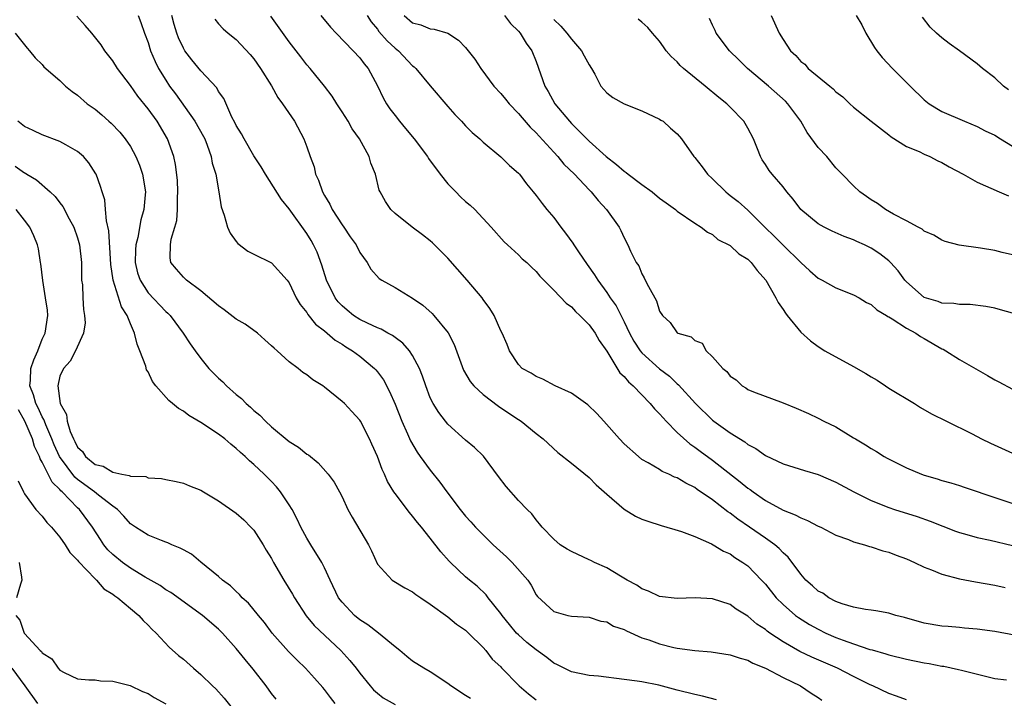
# Model space of a CAD drawing. Units: inches. Extents: x 2592000 to 2595000, y 1509000 to 1512000.
# Drawn here: x 2593412 to 2593524, y 1509364 to 1509441 of the extents above; entities that cross this region are included whole.
import ezdxf

# ---------------------------------------------------------------- set-up
doc = ezdxf.new("R2010")
doc.units = ezdxf.units.IN
doc.header["$MEASUREMENT"] = 0
doc.layers.add('LD25921509_2ft', color=62, linetype='Continuous')

msp = doc.modelspace()

# ---------------------------------------------------------------- linework, layer by layer
at = {"layer": 'LD25921509_2ft'}
for points, elevation in [([(2593491.44, 1509363.44), (2593489.85, 1509363.85), (2593489, 1509364.03), (2593487, 1509364.53), (2593484.92, 1509365.08), (2593483, 1509365.45), (2593482.47, 1509365.53), (2593481, 1509365.73), (2593478.09, 1509366.09), (2593477, 1509366.2), (2593475, 1509366.6), (2593474.19, 1509367), (2593473.41, 1509367.41), (2593473, 1509367.59), (2593472.21, 1509368.21), (2593471, 1509369.08), (2593469.94, 1509369.94), (2593469, 1509370.78), (2593468.79, 1509371), (2593467.97, 1509371.97), (2593467.15, 1509373), (2593467, 1509373.22), (2593465.56, 1509375), (2593465.32, 1509375.32), (2593464.3, 1509376.3), (2593463.43, 1509377), (2593463, 1509377.38), (2593461.28, 1509379), (2593461.14, 1509379.14), (2593460.21, 1509380.21), (2593459, 1509381.74), (2593457.99, 1509383), (2593457.54, 1509383.54), (2593457, 1509384.25), (2593456.65, 1509384.65), (2593455, 1509386.81), (2593454.87, 1509387), (2593454.16, 1509388.16), (2593453.8, 1509389), (2593453.54, 1509389.54), (2593453, 1509391.01), (2593452.39, 1509392.39), (2593452.12, 1509393), (2593451.08, 1509395), (2593451, 1509395.13), (2593450.09, 1509396.09), (2593449.27, 1509397), (2593449, 1509397.26), (2593447, 1509398.87), (2593446.82, 1509399), (2593445.7, 1509399.7), (2593445, 1509400.28), (2593444.54, 1509400.54), (2593444.01, 1509401), (2593443, 1509401.75), (2593441.62, 1509403), (2593441.28, 1509403.28), (2593441, 1509403.56), (2593440.23, 1509404.23), (2593439.42, 1509405), (2593438, 1509406), (2593437, 1509406.59), (2593435.63, 1509407.63), (2593435, 1509408.07), (2593433, 1509409.8), (2593431.35, 1509411), (2593431, 1509411.34), (2593430.23, 1509412.23), (2593429.6, 1509413), (2593429.51, 1509413.51), (2593429.55, 1509415), (2593429.63, 1509415.63), (2593430.05, 1509417), (2593430.25, 1509417.75), (2593430.34, 1509419), (2593430.35, 1509420.35), (2593430.38, 1509421), (2593430.32, 1509422.32), (2593430.11, 1509424.11), (2593429.91, 1509425), (2593429.22, 1509427), (2593428.02, 1509429), (2593427, 1509430.4), (2593425.85, 1509431.85), (2593425, 1509433.07), (2593423.54, 1509435), (2593423, 1509435.86), (2593422.11, 1509437), (2593421.68, 1509437.68), (2593420.63, 1509439), (2593419.87, 1509439.87), (2593418.91, 1509440.91)], 8274), ([(2593425.87, 1509441), (2593426.19, 1509440.19), (2593426.6, 1509439), (2593427, 1509437.92), (2593427.29, 1509437), (2593427.8, 1509435.8), (2593428.2, 1509435), (2593429, 1509433.65), (2593429.42, 1509433), (2593430.1, 1509432.1), (2593432.32, 1509429), (2593433.29, 1509427.29), (2593433.42, 1509427), (2593433.69, 1509426.31), (2593434.16, 1509425), (2593434.27, 1509424.27), (2593434.68, 1509423), (2593435.04, 1509421), (2593435.3, 1509419.3), (2593435.62, 1509418.38), (2593436.02, 1509417), (2593436.32, 1509416.32), (2593437, 1509415.38), (2593437.17, 1509415.17), (2593438.31, 1509414.3), (2593439, 1509413.94), (2593441, 1509412.95), (2593442.76, 1509411), (2593443, 1509410.7), (2593443.79, 1509409), (2593444.23, 1509408.23), (2593445, 1509407.32), (2593445.11, 1509407.11), (2593446, 1509406), (2593447, 1509405.25), (2593447.3, 1509405), (2593448.2, 1509404.2), (2593449, 1509403.73), (2593449.43, 1509403.43), (2593450.17, 1509403), (2593451, 1509402.38), (2593452.67, 1509401), (2593452.83, 1509400.83), (2593453, 1509400.62), (2593453.68, 1509399.68), (2593454.38, 1509398.38), (2593455, 1509396.93), (2593455.78, 1509395), (2593456.43, 1509393.57), (2593456.77, 1509392.77), (2593457.5, 1509391.5), (2593457.85, 1509391), (2593459, 1509389.44), (2593460.1, 1509388.1), (2593460.88, 1509387), (2593462.37, 1509385), (2593463, 1509384.24), (2593463.6, 1509383.6), (2593464.13, 1509383), (2593465, 1509382.11), (2593466.13, 1509381), (2593467.63, 1509379.63), (2593468.28, 1509379), (2593470.05, 1509377), (2593470.43, 1509376.43), (2593471, 1509375.34), (2593471.15, 1509375.15), (2593473, 1509373.43), (2593474.58, 1509373), (2593475, 1509372.91), (2593477, 1509372.78), (2593478.35, 1509372.35), (2593479, 1509372.26), (2593479.78, 1509371.78), (2593481, 1509371.38), (2593481.24, 1509371.24), (2593483, 1509370.46), (2593483.79, 1509370.21), (2593485, 1509369.76), (2593486.63, 1509369.37), (2593487, 1509369.29), (2593488.98, 1509369.02), (2593490.86, 1509368.86), (2593493, 1509368.53), (2593494.15, 1509368.15), (2593495, 1509367.91), (2593495.59, 1509367.59), (2593497, 1509367.03), (2593499, 1509365.96), (2593500.96, 1509365), (2593502.17, 1509364.17), (2593503, 1509363.68), (2593503.4, 1509363.4)], 8276), ([(2593513, 1509363.41), (2593511.85, 1509363.85), (2593511, 1509364.13), (2593509.17, 1509365), (2593508.87, 1509365.13), (2593507, 1509366.06), (2593505.16, 1509367), (2593502.26, 1509368.26), (2593500.91, 1509368.91), (2593499, 1509370), (2593497.49, 1509371), (2593497.2, 1509371.2), (2593497, 1509371.39), (2593496.02, 1509372.02), (2593495, 1509372.92), (2593493.69, 1509373.69), (2593493, 1509374.23), (2593491, 1509374.87), (2593489.02, 1509374.98), (2593487, 1509374.9), (2593485, 1509375.12), (2593483.74, 1509375.74), (2593483, 1509375.99), (2593482.42, 1509376.42), (2593481.34, 1509377), (2593480.55, 1509377.45), (2593479, 1509378.4), (2593477.63, 1509379), (2593477.22, 1509379.22), (2593477, 1509379.3), (2593475, 1509380.23), (2593474.51, 1509380.51), (2593473.73, 1509381), (2593473, 1509381.64), (2593471.67, 1509383), (2593471.39, 1509383.39), (2593471, 1509383.82), (2593470.5, 1509384.5), (2593469.99, 1509385), (2593469, 1509386.03), (2593467.6, 1509387.6), (2593466.75, 1509388.75), (2593465.03, 1509391.03), (2593464.03, 1509392.03), (2593463, 1509392.85), (2593461, 1509394.67), (2593460.74, 1509395), (2593459.98, 1509395.98), (2593459.34, 1509397), (2593459, 1509397.67), (2593458.48, 1509399), (2593458.12, 1509400.12), (2593457.77, 1509401), (2593457, 1509402.45), (2593456.64, 1509403), (2593455.87, 1509403.87), (2593455, 1509404.49), (2593454.72, 1509404.72), (2593454.19, 1509405), (2593453.44, 1509405.44), (2593453, 1509405.6), (2593451.89, 1509406.11), (2593451, 1509406.55), (2593450.3, 1509407), (2593449.58, 1509407.58), (2593449, 1509408.07), (2593448.54, 1509408.54), (2593448.2, 1509409), (2593447.23, 1509411), (2593446.69, 1509412.69), (2593446.16, 1509414.16), (2593445.74, 1509415), (2593445.48, 1509415.48), (2593445, 1509416.29), (2593443, 1509419.1), (2593442.14, 1509420.14), (2593440.31, 1509423), (2593439.83, 1509423.83), (2593439, 1509425.08), (2593437.88, 1509427), (2593437.58, 1509427.58), (2593437, 1509428.52), (2593436.85, 1509428.85), (2593436.51, 1509429.49), (2593435.58, 1509431.58), (2593435, 1509432.39), (2593434.79, 1509432.79), (2593433, 1509434.71), (2593431.96, 1509435.96), (2593431.18, 1509437), (2593431, 1509437.3), (2593430.45, 1509438.45), (2593430.25, 1509439), (2593429.96, 1509439.96), (2593429.68, 1509441)], 8278), ([(2593525.25, 1509370.75), (2593523, 1509371.16), (2593521, 1509371.44), (2593519.56, 1509371.56), (2593519, 1509371.63), (2593517.72, 1509371.72), (2593517, 1509371.79), (2593515, 1509372.12), (2593512.76, 1509372.76), (2593511.8, 1509373), (2593511, 1509373.25), (2593509.53, 1509373.53), (2593509, 1509373.6), (2593508.33, 1509373.67), (2593507, 1509373.94), (2593505.69, 1509374.31), (2593505, 1509374.57), (2593504.18, 1509375), (2593503.5, 1509375.5), (2593503, 1509375.74), (2593502.35, 1509376.35), (2593501.59, 1509377), (2593501, 1509377.66), (2593499.58, 1509379.58), (2593499, 1509380.08), (2593498.57, 1509380.57), (2593498.05, 1509381), (2593497, 1509381.75), (2593495.21, 1509383), (2593493.89, 1509383.89), (2593493, 1509384.59), (2593492.74, 1509384.74), (2593491, 1509386.1), (2593489.27, 1509387.27), (2593489, 1509387.48), (2593487.97, 1509387.97), (2593487, 1509388.58), (2593486.68, 1509388.68), (2593486.04, 1509389), (2593485.31, 1509389.31), (2593485, 1509389.52), (2593483.7, 1509390.3), (2593483, 1509390.68), (2593482.6, 1509391), (2593481, 1509392.46), (2593480.47, 1509393), (2593478.69, 1509395), (2593477.9, 1509395.9), (2593476.88, 1509396.88), (2593475, 1509398.2), (2593473.16, 1509399), (2593471.78, 1509399.78), (2593471, 1509400.08), (2593470.45, 1509400.45), (2593469.43, 1509401), (2593469, 1509401.43), (2593467.98, 1509403), (2593467.7, 1509403.7), (2593467.15, 1509405), (2593467, 1509405.27), (2593466.25, 1509407), (2593465.77, 1509407.77), (2593465, 1509408.8), (2593464.87, 1509409), (2593463.19, 1509411), (2593461, 1509413.49), (2593459.24, 1509415.24), (2593459, 1509415.45), (2593458.13, 1509416.13), (2593456.94, 1509417), (2593455, 1509418.56), (2593454.52, 1509419), (2593453.93, 1509419.93), (2593453.3, 1509421), (2593453.21, 1509421.21), (2593452.78, 1509423), (2593452.25, 1509424.25), (2593452.08, 1509425), (2593450.99, 1509427), (2593450.16, 1509428.16), (2593449.68, 1509429), (2593449, 1509430.08), (2593448.39, 1509431), (2593447.86, 1509431.86), (2593447, 1509433), (2593445.37, 1509435), (2593445, 1509435.42), (2593444.31, 1509436.31), (2593443.79, 1509437), (2593443, 1509438), (2593440.93, 1509440.93)], 8282), ([(2593446.58, 1509441), (2593447.69, 1509439.69), (2593448.31, 1509439), (2593450.27, 1509437), (2593451, 1509436.18), (2593451.5, 1509435.5), (2593451.95, 1509435), (2593453, 1509433.02), (2593453.65, 1509431.65), (2593454.02, 1509431), (2593454.42, 1509430.42), (2593455, 1509429.65), (2593455.52, 1509429), (2593456.2, 1509428.2), (2593457.17, 1509427), (2593458.67, 1509425), (2593458.8, 1509424.8), (2593460.13, 1509423), (2593461, 1509421.93), (2593461.45, 1509421.45), (2593461.91, 1509421), (2593462.44, 1509420.44), (2593463, 1509419.93), (2593463.51, 1509419.51), (2593464.06, 1509419), (2593465.9, 1509417), (2593467.36, 1509415.35), (2593467.76, 1509415), (2593469, 1509413.85), (2593469.43, 1509413.43), (2593469.93, 1509413), (2593470.48, 1509412.48), (2593471, 1509411.97), (2593471.44, 1509411.44), (2593473, 1509409.88), (2593474.39, 1509408.39), (2593475, 1509407.98), (2593475.45, 1509407.45), (2593475.94, 1509407), (2593477, 1509405.95), (2593477.68, 1509405), (2593478.14, 1509404.14), (2593479, 1509402.95), (2593480.51, 1509400.51), (2593481, 1509400.07), (2593481.47, 1509399.47), (2593482.02, 1509399), (2593483.95, 1509397), (2593484.41, 1509396.41), (2593485, 1509395.86), (2593485.39, 1509395.39), (2593485.76, 1509395), (2593487, 1509393.73), (2593488.43, 1509392.43), (2593489, 1509392.07), (2593489.61, 1509391.61), (2593491, 1509390.61), (2593494.15, 1509388.15), (2593495, 1509387.43), (2593495.26, 1509387.26), (2593495.6, 1509387), (2593497, 1509386.03), (2593499, 1509384.93), (2593500.39, 1509384.39), (2593501, 1509384.04), (2593501.76, 1509383.76), (2593503, 1509383.13), (2593503.28, 1509383), (2593505, 1509382.09), (2593506.41, 1509381.59), (2593507, 1509381.34), (2593508.22, 1509381), (2593508.8, 1509380.8), (2593509, 1509380.77), (2593510.32, 1509380.32), (2593511, 1509380.15), (2593511.82, 1509379.82), (2593513, 1509379.39), (2593513.91, 1509379), (2593515, 1509378.48), (2593515.82, 1509378.18), (2593517, 1509377.68), (2593519, 1509377.16), (2593520.82, 1509376.82), (2593523, 1509376.44), (2593524.17, 1509376.17)], 8284), ([(2593451.86, 1509441), (2593452.29, 1509440.29), (2593453, 1509439.43), (2593453.18, 1509439.18), (2593454.11, 1509438.11), (2593455, 1509437.3), (2593455.38, 1509437), (2593457, 1509435.29), (2593457.17, 1509435.17), (2593457.35, 1509435), (2593459, 1509433.01), (2593461, 1509430.69), (2593461.79, 1509429.79), (2593462.55, 1509429), (2593463, 1509428.5), (2593463.74, 1509427.74), (2593464.6, 1509427), (2593465, 1509426.62), (2593467, 1509424.98), (2593467.98, 1509423.98), (2593469, 1509423.11), (2593469.1, 1509423), (2593469.92, 1509421.92), (2593470.68, 1509421), (2593471, 1509420.6), (2593471.67, 1509419.67), (2593472.2, 1509419), (2593473, 1509418.11), (2593473.8, 1509417), (2593474.35, 1509416.34), (2593475.18, 1509415.18), (2593475.27, 1509415), (2593475.81, 1509414.19), (2593476.77, 1509412.77), (2593477.61, 1509411.61), (2593477.98, 1509411), (2593479, 1509409.6), (2593479.41, 1509409), (2593480.08, 1509408.08), (2593481, 1509406.29), (2593481.59, 1509405), (2593482.09, 1509404.09), (2593482.78, 1509403), (2593483, 1509402.74), (2593485, 1509400.96), (2593486.12, 1509400.12), (2593487, 1509399.24), (2593487.14, 1509399.14), (2593489.06, 1509397), (2593491, 1509395.13), (2593491.16, 1509395), (2593493, 1509393.69), (2593494.66, 1509392.66), (2593495, 1509392.38), (2593495.92, 1509391.92), (2593497, 1509391.12), (2593499, 1509390.18), (2593501.43, 1509389.43), (2593503, 1509388.97), (2593505, 1509388.11), (2593507.03, 1509387), (2593509, 1509386.02), (2593511, 1509385.21), (2593511.63, 1509385), (2593514.2, 1509384.2), (2593515.68, 1509383.68), (2593518.55, 1509382.55), (2593519, 1509382.39), (2593519.82, 1509382.18), (2593521, 1509381.84), (2593522.48, 1509381.52), (2593525, 1509380.92)], 8286), ([(2593456.03, 1509441), (2593457, 1509440.18), (2593457.93, 1509439.93), (2593459, 1509439.49), (2593459.45, 1509439.45), (2593461, 1509438.99), (2593462.19, 1509438.19), (2593463, 1509437.36), (2593463.31, 1509437), (2593464.04, 1509436.04), (2593464.73, 1509435), (2593466.21, 1509433), (2593467, 1509432.15), (2593467.53, 1509431.53), (2593467.93, 1509431), (2593469, 1509429.89), (2593469.4, 1509429.4), (2593470.34, 1509428.34), (2593471, 1509427.71), (2593471.33, 1509427.33), (2593473, 1509425.52), (2593473.48, 1509425), (2593474.16, 1509424.16), (2593475.34, 1509423), (2593477, 1509421.24), (2593477.26, 1509421), (2593478.03, 1509420.03), (2593478.99, 1509419), (2593480.4, 1509417), (2593480.62, 1509416.62), (2593481, 1509415.78), (2593481.41, 1509415), (2593481.72, 1509414.28), (2593482.36, 1509413), (2593482.63, 1509412.63), (2593483, 1509411.72), (2593483.27, 1509411.27), (2593483.38, 1509411), (2593483.73, 1509410.27), (2593484.65, 1509408.65), (2593485, 1509407.48), (2593485.33, 1509407), (2593486.19, 1509406.19), (2593487, 1509405.04), (2593487.07, 1509405), (2593488.58, 1509404.58), (2593489, 1509404.15), (2593489.84, 1509403.84), (2593490.28, 1509403), (2593491, 1509402.32), (2593492.16, 1509401), (2593492.63, 1509400.63), (2593493, 1509400.13), (2593493.68, 1509399.68), (2593494.38, 1509399), (2593494.78, 1509398.78), (2593495, 1509398.61), (2593495.66, 1509398.34), (2593499, 1509397.09), (2593500.5, 1509396.5), (2593501.88, 1509395.88), (2593503, 1509395.34), (2593503.64, 1509395), (2593505, 1509394.36), (2593507, 1509393.14), (2593507.2, 1509393), (2593508.34, 1509392.34), (2593509, 1509391.92), (2593509.59, 1509391.59), (2593510.47, 1509391), (2593510.81, 1509390.81), (2593513, 1509389.73), (2593514.69, 1509389), (2593515, 1509388.89), (2593516.47, 1509388.47), (2593517, 1509388.28), (2593518.04, 1509388.04), (2593519, 1509387.71), (2593519.55, 1509387.55), (2593526.96, 1509385.04)], 8288), ([(2593467.43, 1509441), (2593468.09, 1509440.09), (2593469, 1509439.23), (2593469.19, 1509439), (2593469.87, 1509437.87), (2593470.5, 1509437), (2593471, 1509435.79), (2593471.98, 1509433), (2593472.37, 1509432.37), (2593473.13, 1509431), (2593474.79, 1509429), (2593475, 1509428.76), (2593475.9, 1509427.9), (2593477, 1509426.75), (2593478.96, 1509425), (2593480.12, 1509424.12), (2593481, 1509423.35), (2593481.21, 1509423.21), (2593481.45, 1509423), (2593483, 1509421.83), (2593484.15, 1509421), (2593485, 1509420.3), (2593485.76, 1509419.76), (2593486.79, 1509419), (2593487, 1509418.81), (2593489, 1509417.44), (2593489.72, 1509417), (2593490.43, 1509416.43), (2593491, 1509416.17), (2593491.62, 1509415.62), (2593493, 1509414.93), (2593493.98, 1509413.98), (2593495, 1509413.36), (2593495.37, 1509413), (2593496.08, 1509412.08), (2593497.05, 1509411), (2593498.2, 1509409), (2593498.46, 1509408.46), (2593499, 1509407.66), (2593499.26, 1509407.26), (2593499.48, 1509407), (2593501, 1509405.1), (2593502.11, 1509404.11), (2593503, 1509403.46), (2593503.75, 1509403), (2593507, 1509401.21), (2593508.4, 1509400.4), (2593509, 1509400.02), (2593509.67, 1509399.67), (2593510.63, 1509399), (2593511, 1509398.77), (2593513.91, 1509397), (2593514.58, 1509396.58), (2593515.85, 1509395.85), (2593517.52, 1509395), (2593520.43, 1509393.57), (2593521.51, 1509393), (2593522.51, 1509392.51), (2593525, 1509391.39)], 8290), ([(2593497.66, 1509441), (2593498.55, 1509439), (2593499, 1509438.26), (2593499.86, 1509437), (2593500.45, 1509436.45), (2593501, 1509435.8), (2593501.47, 1509435.47), (2593501.86, 1509435), (2593504.3, 1509433), (2593504.7, 1509432.7), (2593505, 1509432.36), (2593505.77, 1509431.77), (2593506.56, 1509431), (2593507, 1509430.6), (2593509, 1509429), (2593511, 1509427.46), (2593511.25, 1509427.25), (2593513, 1509426.16), (2593514.43, 1509425.57), (2593515, 1509425.29), (2593515.66, 1509425), (2593516.54, 1509424.54), (2593517, 1509424.34), (2593517.84, 1509423.84), (2593519.44, 1509423), (2593521, 1509422.11), (2593523.5, 1509421), (2593524.56, 1509420.56)], 8298), ([(2593507.29, 1509441), (2593507.92, 1509439.92), (2593508.4, 1509439), (2593509.38, 1509437.38), (2593509.63, 1509437), (2593510.23, 1509436.23), (2593511.41, 1509435), (2593513.41, 1509433), (2593515, 1509431.44), (2593515.58, 1509431), (2593517, 1509430.12), (2593519.58, 1509429), (2593521, 1509428.43), (2593521.91, 1509427.91), (2593523, 1509427.44), (2593523.67, 1509427), (2593525, 1509426.2)], 8300), ([(2593434.57, 1509440.57), (2593435, 1509440.04), (2593435.5, 1509439.5), (2593436.07, 1509439), (2593437, 1509438.28), (2593438.59, 1509436.59), (2593439, 1509436.09), (2593439.75, 1509435), (2593440.99, 1509433.01), (2593441.71, 1509431.71), (2593442.25, 1509431), (2593443.6, 1509429), (2593444.68, 1509427), (2593445, 1509426.11), (2593445.38, 1509425), (2593445.83, 1509423.83), (2593446, 1509423), (2593446.34, 1509422.34), (2593446.79, 1509421), (2593447, 1509420.61), (2593447.6, 1509419.6), (2593447.87, 1509419), (2593449, 1509417.26), (2593449.19, 1509417), (2593449.92, 1509415.92), (2593450.59, 1509415), (2593451, 1509414.15), (2593451.83, 1509413), (2593452.25, 1509412.25), (2593453.19, 1509411.19), (2593453.49, 1509411), (2593455, 1509410.16), (2593457, 1509408.96), (2593458.17, 1509408.17), (2593459.22, 1509407.22), (2593459.42, 1509407), (2593461.01, 1509405.01), (2593461.7, 1509403.69), (2593462.78, 1509400.78), (2593463.52, 1509399.52), (2593463.94, 1509399), (2593465, 1509398.02), (2593466.72, 1509396.72), (2593467.92, 1509395.92), (2593469, 1509395.19), (2593469.3, 1509395), (2593471, 1509393.6), (2593471.81, 1509393), (2593473.46, 1509391.46), (2593475, 1509390.25), (2593477, 1509388.63), (2593477.8, 1509387.8), (2593478.73, 1509387), (2593479, 1509386.74), (2593481, 1509385.02), (2593482.26, 1509384.26), (2593483, 1509383.91), (2593483.67, 1509383.67), (2593485.17, 1509383.17), (2593485.82, 1509383), (2593486.72, 1509382.72), (2593487.49, 1509382.51), (2593489, 1509381.94), (2593490.89, 1509381.11), (2593491.09, 1509381), (2593492.26, 1509380.26), (2593493, 1509379.96), (2593493.55, 1509379.55), (2593494.44, 1509379), (2593495, 1509378.6), (2593496.56, 1509377), (2593497, 1509376.52), (2593498.22, 1509375), (2593499, 1509374.22), (2593500.43, 1509373), (2593500.75, 1509372.75), (2593501.98, 1509371.98), (2593503, 1509371.42), (2593503.86, 1509371), (2593505, 1509370.5), (2593505.8, 1509370.2), (2593507, 1509369.77), (2593508.85, 1509369.15), (2593509.09, 1509369.09), (2593510.64, 1509368.64), (2593511, 1509368.51), (2593513, 1509368.03), (2593515, 1509367.63), (2593515.55, 1509367.55), (2593517, 1509367.25), (2593517.23, 1509367.23), (2593518.88, 1509366.88), (2593519.22, 1509366.78), (2593523, 1509365.86), (2593524.32, 1509365.68)], 8280), ([(2593473, 1509440.56), (2593473.79, 1509439.79), (2593474.5, 1509439), (2593475, 1509438.3), (2593476.16, 1509437), (2593476.44, 1509436.44), (2593477, 1509435.41), (2593477.29, 1509435), (2593477.65, 1509434.35), (2593478.34, 1509433), (2593479, 1509432.23), (2593479.71, 1509431.71), (2593481, 1509430.97), (2593483, 1509430.2), (2593485, 1509429.26), (2593485.14, 1509429.14), (2593485.39, 1509429), (2593486.22, 1509428.23), (2593487, 1509427.59), (2593487.47, 1509427), (2593488.88, 1509425), (2593489, 1509424.89), (2593489.83, 1509423.83), (2593490.42, 1509423), (2593491, 1509422.5), (2593492.51, 1509421), (2593492.77, 1509420.77), (2593493, 1509420.61), (2593493.9, 1509419.9), (2593495, 1509418.92), (2593496.98, 1509416.98), (2593498, 1509416), (2593499, 1509414.98), (2593501, 1509412.98), (2593502.04, 1509412.04), (2593503, 1509411.22), (2593503.43, 1509411), (2593505, 1509410.14), (2593507, 1509409.34), (2593507.62, 1509409), (2593508.48, 1509408.48), (2593509, 1509408.22), (2593509.62, 1509407.62), (2593510.72, 1509407), (2593510.88, 1509406.88), (2593511, 1509406.83), (2593511.37, 1509406.63), (2593513, 1509405.57), (2593514.06, 1509405), (2593514.6, 1509404.6), (2593515, 1509404.39), (2593517, 1509403.22), (2593517.16, 1509403.16), (2593517.44, 1509403), (2593519, 1509401.99), (2593522.19, 1509400.19), (2593523, 1509399.69), (2593523.46, 1509399.46), (2593525, 1509398.64)], 8292), ([(2593525, 1509407.25), (2593523.65, 1509407.65), (2593523, 1509407.81), (2593522.01, 1509408.01), (2593520.23, 1509408.23), (2593519, 1509408.25), (2593518.36, 1509408.36), (2593517, 1509408.4), (2593516.57, 1509408.57), (2593515, 1509409.02), (2593513, 1509410.79), (2593512.82, 1509411), (2593512.06, 1509412.06), (2593511.19, 1509413), (2593511, 1509413.19), (2593509.98, 1509413.98), (2593509, 1509414.63), (2593508.25, 1509415), (2593507.38, 1509415.38), (2593507, 1509415.58), (2593505.94, 1509415.94), (2593504.56, 1509416.56), (2593503.68, 1509417), (2593503, 1509417.37), (2593501.02, 1509419), (2593500.16, 1509420.16), (2593499.43, 1509421), (2593499, 1509421.57), (2593497.75, 1509423), (2593497.43, 1509423.42), (2593497, 1509424.11), (2593496.64, 1509424.64), (2593496.43, 1509425), (2593496.11, 1509425.89), (2593495.65, 1509427), (2593495, 1509428.23), (2593494.54, 1509429), (2593493, 1509430.6), (2593492.61, 1509431), (2593491.72, 1509431.72), (2593490.18, 1509433), (2593487.71, 1509435), (2593487.34, 1509435.34), (2593487, 1509435.73), (2593486.33, 1509436.33), (2593485.76, 1509437), (2593485.43, 1509437.43), (2593485, 1509438.08), (2593484.19, 1509439), (2593483.65, 1509439.65), (2593483, 1509440.25), (2593482.59, 1509440.59)], 8294), ([(2593525, 1509413.86), (2593523.85, 1509414.15), (2593523, 1509414.34), (2593521.38, 1509414.62), (2593518.96, 1509414.96), (2593517.38, 1509415.38), (2593517, 1509415.52), (2593516.09, 1509416.09), (2593515, 1509416.56), (2593514.77, 1509416.77), (2593514.32, 1509417), (2593513, 1509417.73), (2593511.53, 1509418.47), (2593510.61, 1509419), (2593509.7, 1509419.7), (2593509, 1509420.1), (2593508.48, 1509420.48), (2593507.7, 1509421), (2593507, 1509421.67), (2593505.69, 1509423), (2593505, 1509423.73), (2593503.95, 1509425), (2593503, 1509426.05), (2593501.74, 1509427.74), (2593501.01, 1509429), (2593499.56, 1509431), (2593499.28, 1509431.28), (2593497.36, 1509433), (2593494.98, 1509435), (2593493.98, 1509435.98), (2593492.91, 1509437), (2593491.42, 1509439), (2593491.3, 1509439.3), (2593491, 1509439.89), (2593490.66, 1509440.66)], 8296), ([(2593524.56, 1509432.56), (2593523.99, 1509433), (2593523, 1509433.92), (2593521.61, 1509435), (2593521, 1509435.5), (2593518.99, 1509437), (2593517.82, 1509437.82), (2593517, 1509438.46), (2593516.4, 1509439), (2593515.69, 1509439.69), (2593514.8, 1509440.8)], 8302), ([(2593411.92, 1509439), (2593413.28, 1509437.28), (2593413.54, 1509437), (2593414.21, 1509436.21), (2593415, 1509435.43), (2593415.19, 1509435.19), (2593417, 1509433.62), (2593417.64, 1509433), (2593418.39, 1509432.39), (2593419, 1509431.96), (2593420.1, 1509431), (2593421, 1509430.37), (2593421.75, 1509429.75), (2593422.56, 1509429), (2593422.8, 1509428.8), (2593423.79, 1509427.79), (2593424.41, 1509427), (2593425, 1509426.14), (2593425.62, 1509425), (2593426.02, 1509424.02), (2593426.35, 1509423), (2593426.69, 1509421), (2593426.68, 1509420.68), (2593426.53, 1509419), (2593426.18, 1509417.82), (2593425.84, 1509415.84), (2593425.62, 1509415), (2593425.58, 1509414.42), (2593425.55, 1509413), (2593425.82, 1509411.82), (2593426.09, 1509411), (2593427, 1509409.56), (2593429, 1509407.46), (2593429.26, 1509407.26), (2593429.52, 1509407), (2593430.97, 1509405), (2593431.78, 1509403.78), (2593432.33, 1509403), (2593433, 1509402.1), (2593433.89, 1509401), (2593435, 1509399.89), (2593435.47, 1509399.47), (2593435.88, 1509399), (2593437, 1509398.05), (2593437.58, 1509397.59), (2593438.14, 1509397), (2593438.61, 1509396.61), (2593439, 1509396.23), (2593439.69, 1509395.69), (2593440.31, 1509395), (2593441, 1509394.36), (2593443, 1509392.71), (2593444.07, 1509392.07), (2593445, 1509391.28), (2593445.18, 1509391.18), (2593446.3, 1509390.3), (2593447.44, 1509389), (2593448.09, 1509388.09), (2593448.71, 1509387), (2593449, 1509386.43), (2593449.67, 1509385), (2593450.14, 1509384.14), (2593451.99, 1509381), (2593452.32, 1509380.32), (2593453, 1509378.82), (2593454.67, 1509377), (2593456.11, 1509376.11), (2593457, 1509375.68), (2593457.36, 1509375.36), (2593457.93, 1509375), (2593459, 1509374.28), (2593461, 1509372.84), (2593461.99, 1509371.99), (2593463, 1509371.32), (2593463.35, 1509371), (2593465, 1509369.35), (2593465.31, 1509369), (2593466.03, 1509368.03), (2593467, 1509367.17), (2593467.07, 1509367.07), (2593469.09, 1509365), (2593470.12, 1509364.12), (2593471, 1509363.42)], 8272), ([(2593463.56, 1509363.56), (2593463, 1509363.91), (2593461.34, 1509365), (2593461, 1509365.28), (2593459, 1509366.6), (2593458.25, 1509367), (2593457, 1509367.82), (2593456.34, 1509368.34), (2593455.54, 1509369), (2593455, 1509369.43), (2593453.13, 1509371), (2593451.91, 1509371.91), (2593451, 1509372.5), (2593450.41, 1509373), (2593449, 1509374.49), (2593448.6, 1509375), (2593447.63, 1509377), (2593447, 1509378.4), (2593446.7, 1509379), (2593445.45, 1509381), (2593445, 1509381.74), (2593444.33, 1509383), (2593443.9, 1509383.9), (2593443.33, 1509385), (2593443, 1509385.54), (2593442.02, 1509387), (2593441.57, 1509387.57), (2593441, 1509388.16), (2593440.16, 1509389), (2593439, 1509390.09), (2593438.5, 1509390.5), (2593438.01, 1509391), (2593437.47, 1509391.47), (2593437, 1509391.93), (2593436.39, 1509392.39), (2593435.69, 1509393), (2593435, 1509393.55), (2593433, 1509394.85), (2593431.64, 1509395.64), (2593431, 1509396.13), (2593430.44, 1509396.44), (2593429.78, 1509397), (2593429.34, 1509397.34), (2593427.89, 1509399), (2593427.5, 1509399.5), (2593427, 1509400.59), (2593426.84, 1509400.84), (2593426.74, 1509401.26), (2593426.08, 1509403), (2593425.76, 1509403.76), (2593425.47, 1509405), (2593425, 1509406.03), (2593424.62, 1509407), (2593423.99, 1509407.99), (2593423.05, 1509411), (2593422.78, 1509412.78), (2593422.57, 1509416.57), (2593422.27, 1509417.73), (2593422.19, 1509419), (2593422.09, 1509420.09), (2593421.79, 1509421), (2593421.62, 1509421.62), (2593421.1, 1509423), (2593421.06, 1509423.06), (2593420.28, 1509424.28), (2593419.67, 1509425), (2593419, 1509425.59), (2593417.68, 1509426.32), (2593417, 1509426.72), (2593415, 1509427.47), (2593413.96, 1509427.96), (2593413, 1509428.4), (2593412.25, 1509429)], 8270), ([(2593411.93, 1509423.93), (2593413, 1509423.16), (2593413.11, 1509423.11), (2593413.25, 1509423), (2593414.35, 1509422.35), (2593415.9, 1509421), (2593416.47, 1509420.47), (2593417, 1509419.75), (2593417.34, 1509419.34), (2593418.05, 1509417.95), (2593418.57, 1509417), (2593419, 1509415.81), (2593419.24, 1509415), (2593419.45, 1509413), (2593419.44, 1509411.44), (2593419.47, 1509411), (2593419.55, 1509410.45), (2593419.61, 1509409), (2593419.68, 1509407.68), (2593419.81, 1509407), (2593419.85, 1509406.15), (2593419.68, 1509405), (2593418.79, 1509403), (2593418.18, 1509401.82), (2593417.41, 1509401), (2593417, 1509400.12), (2593416.75, 1509399), (2593417.04, 1509397), (2593417.77, 1509395.77), (2593417.83, 1509395), (2593418.17, 1509393.83), (2593418.54, 1509393), (2593418.7, 1509392.7), (2593419, 1509392.07), (2593419.56, 1509391.56), (2593419.91, 1509391), (2593421, 1509390.11), (2593421.91, 1509389.91), (2593423, 1509389.23), (2593424.04, 1509389), (2593424.87, 1509388.87), (2593425, 1509388.78), (2593426.73, 1509388.73), (2593427, 1509388.59), (2593428.53, 1509388.53), (2593429, 1509388.41), (2593430.18, 1509388.18), (2593431, 1509388), (2593431.68, 1509387.68), (2593433, 1509387.19), (2593433.29, 1509387), (2593435, 1509386), (2593437, 1509384.59), (2593437.84, 1509383.84), (2593438.67, 1509383), (2593439, 1509382.64), (2593440.06, 1509381), (2593440.4, 1509380.4), (2593441, 1509379.44), (2593441.24, 1509379), (2593442.4, 1509377), (2593443.39, 1509375.39), (2593443.59, 1509375), (2593444.93, 1509372.93), (2593445.85, 1509371.85), (2593448.85, 1509369), (2593449.88, 1509367.88), (2593450.59, 1509367), (2593451, 1509366.44), (2593452.19, 1509365), (2593452.57, 1509364.57), (2593453, 1509364.18), (2593453.66, 1509363.66), (2593455, 1509362.89)], 8268), ([(2593448.22, 1509363), (2593447.7, 1509363.7), (2593447, 1509364.61), (2593446.82, 1509364.82), (2593445.87, 1509365.87), (2593444.84, 1509367), (2593443.91, 1509367.91), (2593442.91, 1509368.91), (2593441.09, 1509371), (2593440.2, 1509372.2), (2593439.52, 1509373), (2593438.38, 1509374.38), (2593437.67, 1509375), (2593437.37, 1509375.37), (2593437, 1509375.7), (2593436.36, 1509376.36), (2593435.44, 1509377), (2593435, 1509377.4), (2593433, 1509379.02), (2593431.92, 1509379.92), (2593431, 1509380.41), (2593430.63, 1509380.63), (2593429.7, 1509381), (2593429.23, 1509381.23), (2593429, 1509381.29), (2593428.53, 1509381.47), (2593427, 1509382.08), (2593425.57, 1509383), (2593425, 1509383.39), (2593424.24, 1509384.24), (2593423.53, 1509385), (2593423, 1509385.38), (2593421.39, 1509386.61), (2593420.91, 1509387), (2593419, 1509388.4), (2593418.68, 1509388.68), (2593416.97, 1509391), (2593416.34, 1509392.34), (2593416.09, 1509393), (2593415.39, 1509394.61), (2593415.24, 1509395), (2593415.19, 1509395.19), (2593415, 1509395.5), (2593414.53, 1509396.53), (2593414.28, 1509397), (2593414.01, 1509398.01), (2593413.6, 1509399), (2593413.67, 1509399.67), (2593413.7, 1509401), (2593414.04, 1509401.96), (2593414.49, 1509403), (2593415, 1509404.29), (2593415.33, 1509405), (2593415.62, 1509407), (2593415.59, 1509407.59), (2593415.38, 1509409), (2593415.05, 1509410.95), (2593414.85, 1509412.85), (2593414.81, 1509413), (2593414.56, 1509414.56), (2593414.45, 1509415), (2593414.03, 1509416.03), (2593413.61, 1509417), (2593413, 1509417.81), (2593412.04, 1509419)], 8266), ([(2593441.51, 1509363.51), (2593441, 1509364.16), (2593440.38, 1509365), (2593438.91, 1509366.91), (2593438, 1509368), (2593437, 1509369.26), (2593435.44, 1509371), (2593435, 1509371.44), (2593433.19, 1509373), (2593429.58, 1509375.58), (2593429, 1509375.91), (2593428.37, 1509376.37), (2593426.66, 1509377.34), (2593425, 1509378.36), (2593424.11, 1509379), (2593423, 1509379.91), (2593422.44, 1509380.44), (2593421.98, 1509381), (2593421.59, 1509381.59), (2593420.69, 1509383), (2593419.22, 1509385), (2593419, 1509385.19), (2593417.26, 1509387), (2593417.12, 1509387.12), (2593417, 1509387.28), (2593416.11, 1509388.11), (2593415.69, 1509389), (2593415, 1509390.38), (2593414.75, 1509390.75), (2593414.69, 1509391), (2593414.13, 1509392.13), (2593413.88, 1509393), (2593413.02, 1509395.02), (2593412.3, 1509396.3)], 8264), ([(2593412.26, 1509388.26), (2593412.88, 1509387), (2593413, 1509386.79), (2593414.29, 1509385), (2593415, 1509384.24), (2593415.53, 1509383.53), (2593416.04, 1509383), (2593417, 1509381.87), (2593417.6, 1509381), (2593418.14, 1509380.14), (2593419, 1509379.25), (2593419.1, 1509379.1), (2593421, 1509377.14), (2593421.16, 1509377), (2593422, 1509376), (2593423, 1509375.42), (2593423.22, 1509375.22), (2593423.57, 1509375), (2593425, 1509373.78), (2593425.94, 1509373), (2593426.43, 1509372.42), (2593427, 1509371.9), (2593427.43, 1509371.43), (2593427.91, 1509371), (2593429.39, 1509369.39), (2593430.46, 1509368.46), (2593431, 1509368.02), (2593432.16, 1509367), (2593433, 1509366.31), (2593434.32, 1509365), (2593434.67, 1509364.67), (2593435.63, 1509363.63), (2593437, 1509361.93)], 8262), ([(2593412.39, 1509379), (2593412.66, 1509377.34), (2593412.67, 1509377), (2593412.55, 1509376.55), (2593412.07, 1509375)], 8260), ([(2593412.01, 1509373), (2593412.45, 1509372.45), (2593412.95, 1509371), (2593413, 1509370.94), (2593414.78, 1509369), (2593414.9, 1509368.9), (2593415, 1509368.74), (2593416.09, 1509368.09), (2593416.81, 1509367), (2593417, 1509366.79), (2593417.49, 1509366.51), (2593419, 1509365.8), (2593420.29, 1509365.71), (2593421, 1509365.68), (2593421.59, 1509365.59), (2593423, 1509365.56), (2593424.96, 1509365.04), (2593426.37, 1509364.37), (2593427, 1509364.13), (2593427.68, 1509363.68), (2593429, 1509362.99)], 8260), ([(2593411.56, 1509367), (2593413.02, 1509365.01), (2593414.45, 1509363)], 8258)]:
    msp.add_lwpolyline(points, dxfattribs=dict(at, elevation=elevation))

doc.saveas('drawing.dxf')
